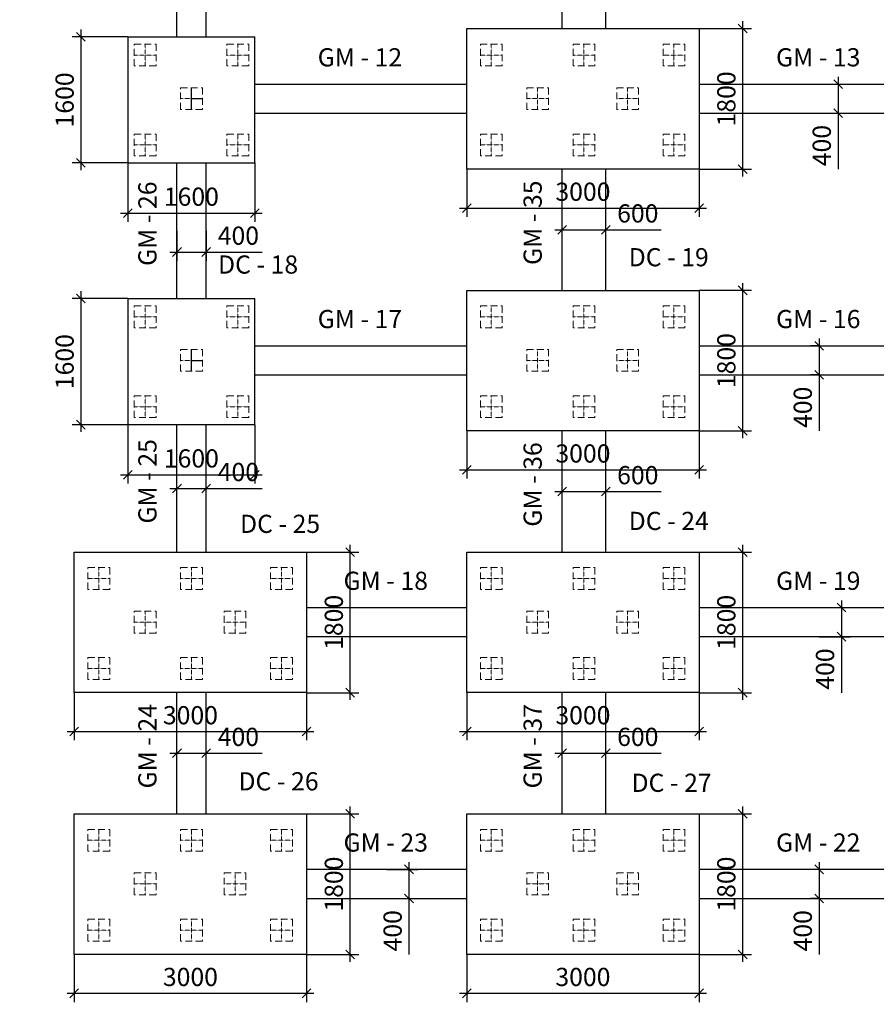
# Model space of a CAD drawing. Units: millimetres. Extents: x -532625 to 1244034, y -269362 to 363846.
# Drawn here: x 182080 to 193865, y 23067 to 36609 of the extents above; entities that cross this region are included whole.
import ezdxf

# ---------------------------------------------------------------- set-up
doc = ezdxf.new("R2010")
doc.units = ezdxf.units.MM
doc.header["$MEASUREMENT"] = 0
for name, pattern in [('CENTER2', [1.125, 0.75, -0.125, 0.125, -0.125]), ('HIDDEN', [0.375, 0.25, -0.125]), ('TV-1', [2, 1, 1])]:
    doc.linetypes.add(name, pattern=pattern)
doc.layers.get('DEFPOINTS').update_dxf_attribs({"color": 8})
for name, color, linetype in [('2', 2, 'Continuous'), ('4', 4, 'Continuous'), ('6', 6, 'Continuous'), ('8', 8, 'CENTER2')]:
    doc.layers.add(name, color=color, linetype=linetype)
doc.layers.add('coc 400x400', color=253, linetype='HIDDEN', lineweight=13)
doc.styles.add('Cot-2', font='romans.shx', dxfattribs={"width": 0.7, "height": 250, "bigfont": 'vns.shx'})
doc.styles.add('M', font='Vhavan.ttf', dxfattribs={"width": 0.8})
doc.styles.add('ten', font='Vhhels.ttf')
doc.dimstyles.new('ketcau-1', dxfattribs={"dimtxt": 250, "dimasz": 120, "dimexe": 120, "dimexo": 0, "dimgap": 100, "dimtad": 1, "dimdec": 0, "dimzin": 4, "dimdsep": 46, "dimtxsty": 'Cot-2', "dimblk": 'ARCHTICK', "dimcen": 200, "dimdle": 100, "dimclrd": 8, "dimclre": 8, "dimclrt": 3, "dimadec": 0, "dimazin": 0, "dimtfac": 1, "dimtdec": 0, "dimtmove": 0, "dimatfit": 2, "dimfxl": 1, "dimtolj": 1, "dimtzin": 0, "dimarcsym": 0})

# ---------------------------------------------------------------- blocks, each defined once
blk = doc.blocks.new('coc 400x400')
at = {"layer": 'coc 400x400'}
for p, q in [((201576, -52021), (201576, -51621)), ((201776, -51821), (201376, -51821))]:
    blk.add_line(p, q, dxfattribs=at)
at = {"layer": 'coc 400x400', "ltscale": 500}
blk.add_lwpolyline([(201376, -52021), (201776, -52021), (201776, -51621), (201376, -51621)], close=True, dxfattribs=at)
blk = doc.blocks.new('_ArchTick')
at = {"color": 3, "linetype": 'ByBlock'}
blk.add_line((-0.5, -0.5), (0.5, 0.5), dxfattribs=at)
blk = doc.blocks.new('*D212')
at = {"layer": '6', "color": 8, "linetype": 'TV-1', "lineweight": -2, "transparency": 16777216}
for p, q in [((182831, 23753), (182831, 23098)), ((186027, 23753), (186027, 23098)), ((182731, 23218), (186127, 23218))]:
    blk.add_line(p, q, dxfattribs=at)
at = {"layer": 'DEFPOINTS', "color": 0, "linetype": 'TV-1', "transparency": 16777216}
for p in [(182831, 23753), (186027, 23753), (186027, 23218)]:
    blk.add_point(p, dxfattribs=at)
at = {"layer": '6', "color": 8, "linetype": 'TV-1', "lineweight": -2, "transparency": 16777216, "xscale": 120, "yscale": 120, "zscale": 120, "rotation": 180}
blk.add_blockref('_ArchTick', (182831, 23218), dxfattribs=at)
at = {"layer": '6', "color": 8, "linetype": 'TV-1', "lineweight": -2, "transparency": 16777216, "xscale": 120, "yscale": 120, "zscale": 120}
blk.add_blockref('_ArchTick', (186027, 23218), dxfattribs=at)
at = {"layer": '6', "color": 3, "linetype": 'TV-1', "transparency": 16777216, "insert": (184429, 23443), "char_height": 250, "attachment_point": 5, "style": 'Cot-2'}
blk.add_mtext('\\A1;3000', dxfattribs=at)
blk = doc.blocks.new('*D213')
at = {"layer": '6', "color": 8, "linetype": 'TV-1', "lineweight": -2, "transparency": 16777216}
for p, q in [((188231, 23753), (188231, 23098)), ((191427, 23753), (191427, 23098)), ((188131, 23218), (191527, 23218))]:
    blk.add_line(p, q, dxfattribs=at)
at = {"layer": 'DEFPOINTS', "color": 0, "linetype": 'TV-1', "transparency": 16777216}
for p in [(188231, 23753), (191427, 23753), (191427, 23218)]:
    blk.add_point(p, dxfattribs=at)
at = {"layer": '6', "color": 8, "linetype": 'TV-1', "lineweight": -2, "transparency": 16777216, "xscale": 120, "yscale": 120, "zscale": 120, "rotation": 180}
blk.add_blockref('_ArchTick', (188231, 23218), dxfattribs=at)
at = {"layer": '6', "color": 8, "linetype": 'TV-1', "lineweight": -2, "transparency": 16777216, "xscale": 120, "yscale": 120, "zscale": 120}
blk.add_blockref('_ArchTick', (191427, 23218), dxfattribs=at)
at = {"layer": '6', "color": 3, "linetype": 'TV-1', "transparency": 16777216, "insert": (189829, 23443), "char_height": 250, "attachment_point": 5, "style": 'Cot-2'}
blk.add_mtext('\\A1;3000', dxfattribs=at)
blk = doc.blocks.new('*D216')
at = {"layer": '6', "color": 8, "linetype": 'TV-1', "lineweight": -2, "transparency": 16777216}
for p, q in [((188231, 27353), (188231, 26698)), ((191427, 27353), (191427, 26698)), ((188131, 26818), (191527, 26818))]:
    blk.add_line(p, q, dxfattribs=at)
at = {"layer": 'DEFPOINTS', "color": 0, "linetype": 'TV-1', "transparency": 16777216}
for p in [(188231, 27353), (191427, 27353), (191427, 26818)]:
    blk.add_point(p, dxfattribs=at)
at = {"layer": '6', "color": 8, "linetype": 'TV-1', "lineweight": -2, "transparency": 16777216, "xscale": 120, "yscale": 120, "zscale": 120, "rotation": 180}
blk.add_blockref('_ArchTick', (188231, 26818), dxfattribs=at)
at = {"layer": '6', "color": 8, "linetype": 'TV-1', "lineweight": -2, "transparency": 16777216, "xscale": 120, "yscale": 120, "zscale": 120}
blk.add_blockref('_ArchTick', (191427, 26818), dxfattribs=at)
at = {"layer": '6', "color": 3, "linetype": 'TV-1', "transparency": 16777216, "insert": (189829, 27043), "char_height": 250, "attachment_point": 5, "style": 'Cot-2'}
blk.add_mtext('\\A1;3000', dxfattribs=at)
blk = doc.blocks.new('*D217')
at = {"layer": '6', "color": 8, "linetype": 'TV-1', "lineweight": -2, "transparency": 16777216}
for p, q in [((182831, 27353), (182831, 26698)), ((186027, 27353), (186027, 26698)), ((182731, 26818), (186127, 26818))]:
    blk.add_line(p, q, dxfattribs=at)
at = {"layer": 'DEFPOINTS', "color": 0, "linetype": 'TV-1', "transparency": 16777216}
for p in [(182831, 27353), (186027, 27353), (186027, 26818)]:
    blk.add_point(p, dxfattribs=at)
at = {"layer": '6', "color": 8, "linetype": 'TV-1', "lineweight": -2, "transparency": 16777216, "xscale": 120, "yscale": 120, "zscale": 120, "rotation": 180}
blk.add_blockref('_ArchTick', (182831, 26818), dxfattribs=at)
at = {"layer": '6', "color": 8, "linetype": 'TV-1', "lineweight": -2, "transparency": 16777216, "xscale": 120, "yscale": 120, "zscale": 120}
blk.add_blockref('_ArchTick', (186027, 26818), dxfattribs=at)
at = {"layer": '6', "color": 3, "linetype": 'TV-1', "transparency": 16777216, "insert": (184429, 27043), "char_height": 250, "attachment_point": 5, "style": 'Cot-2'}
blk.add_mtext('\\A1;3000', dxfattribs=at)
blk = doc.blocks.new('*D220')
at = {"layer": '6', "color": 8, "linetype": 'TV-1', "lineweight": -2, "transparency": 16777216}
for p, q in [((188231, 30953), (188231, 30298)), ((191427, 30953), (191427, 30298)), ((188131, 30418), (191527, 30418))]:
    blk.add_line(p, q, dxfattribs=at)
at = {"layer": 'DEFPOINTS', "color": 0, "linetype": 'TV-1', "transparency": 16777216}
for p in [(188231, 30953), (191427, 30953), (191427, 30418)]:
    blk.add_point(p, dxfattribs=at)
at = {"layer": '6', "color": 8, "linetype": 'TV-1', "lineweight": -2, "transparency": 16777216, "xscale": 120, "yscale": 120, "zscale": 120, "rotation": 180}
blk.add_blockref('_ArchTick', (188231, 30418), dxfattribs=at)
at = {"layer": '6', "color": 8, "linetype": 'TV-1', "lineweight": -2, "transparency": 16777216, "xscale": 120, "yscale": 120, "zscale": 120}
blk.add_blockref('_ArchTick', (191427, 30418), dxfattribs=at)
at = {"layer": '6', "color": 3, "linetype": 'TV-1', "transparency": 16777216, "insert": (189829, 30643), "char_height": 250, "attachment_point": 5, "style": 'Cot-2'}
blk.add_mtext('\\A1;3000', dxfattribs=at)
blk = doc.blocks.new('*D223')
at = {"layer": '6', "color": 8, "linetype": 'TV-1', "lineweight": -2, "transparency": 16777216}
for p, q in [((188231, 34553), (188231, 33898)), ((191427, 34553), (191427, 33898)), ((188131, 34018), (191527, 34018))]:
    blk.add_line(p, q, dxfattribs=at)
at = {"layer": 'DEFPOINTS', "color": 0, "linetype": 'TV-1', "transparency": 16777216}
for p in [(188231, 34553), (191427, 34553), (191427, 34018)]:
    blk.add_point(p, dxfattribs=at)
at = {"layer": '6', "color": 8, "linetype": 'TV-1', "lineweight": -2, "transparency": 16777216, "xscale": 120, "yscale": 120, "zscale": 120, "rotation": 180}
blk.add_blockref('_ArchTick', (188231, 34018), dxfattribs=at)
at = {"layer": '6', "color": 8, "linetype": 'TV-1', "lineweight": -2, "transparency": 16777216, "xscale": 120, "yscale": 120, "zscale": 120}
blk.add_blockref('_ArchTick', (191427, 34018), dxfattribs=at)
at = {"layer": '6', "color": 3, "linetype": 'TV-1', "transparency": 16777216, "insert": (189829, 34243), "char_height": 250, "attachment_point": 5, "style": 'Cot-2'}
blk.add_mtext('\\A1;3000', dxfattribs=at)
blk = doc.blocks.new('*D233')
at = {"layer": '6', "color": 8, "linetype": 'TV-1', "lineweight": -2, "transparency": 16777216}
for p, q in [((192027, 23653), (192027, 25787)), ((191427, 25687), (192147, 25687)), ((191427, 23753), (192147, 23753))]:
    blk.add_line(p, q, dxfattribs=at)
at = {"layer": 'DEFPOINTS', "color": 0, "linetype": 'TV-1', "transparency": 16777216}
for p in [(191427, 25687), (192027, 25687), (191427, 23753)]:
    blk.add_point(p, dxfattribs=at)
at = {"layer": '6', "color": 8, "linetype": 'TV-1', "lineweight": -2, "transparency": 16777216, "xscale": 120, "yscale": 120, "zscale": 120}
for p, rotation in [((192027, 25687), 90), ((192027, 23753), 270)]:
    blk.add_blockref('_ArchTick', p, dxfattribs=dict(at, rotation=rotation))
at = {"layer": '6', "color": 3, "linetype": 'TV-1', "transparency": 16777216, "insert": (191802, 24720), "char_height": 250, "attachment_point": 5, "rotation": 90, "style": 'Cot-2'}
blk.add_mtext('\\A1;1800', dxfattribs=at)
blk = doc.blocks.new('*D234')
at = {"layer": '6', "color": 8, "linetype": 'TV-1', "lineweight": -2, "transparency": 16777216}
for p, q in [((186627, 23653), (186627, 25787)), ((186027, 25687), (186747, 25687)), ((186027, 23753), (186747, 23753))]:
    blk.add_line(p, q, dxfattribs=at)
at = {"layer": 'DEFPOINTS', "color": 0, "linetype": 'TV-1', "transparency": 16777216}
for p in [(186027, 25687), (186627, 25687), (186027, 23753)]:
    blk.add_point(p, dxfattribs=at)
at = {"layer": '6', "color": 8, "linetype": 'TV-1', "lineweight": -2, "transparency": 16777216, "xscale": 120, "yscale": 120, "zscale": 120}
for p, rotation in [((186627, 25687), 90), ((186627, 23753), 270)]:
    blk.add_blockref('_ArchTick', p, dxfattribs=dict(at, rotation=rotation))
at = {"layer": '6', "color": 3, "linetype": 'TV-1', "transparency": 16777216, "insert": (186402, 24720), "char_height": 250, "attachment_point": 5, "rotation": 90, "style": 'Cot-2'}
blk.add_mtext('\\A1;1800', dxfattribs=at)
blk = doc.blocks.new('*D235')
at = {"layer": '6', "color": 8, "linetype": 'TV-1', "lineweight": -2, "transparency": 16777216}
for p, q in [((186027, 29287), (186747, 29287)), ((186627, 27253), (186627, 29387)), ((186027, 27353), (186747, 27353))]:
    blk.add_line(p, q, dxfattribs=at)
at = {"layer": 'DEFPOINTS', "color": 0, "linetype": 'TV-1', "transparency": 16777216}
for p in [(186027, 29287), (186627, 29287), (186027, 27353)]:
    blk.add_point(p, dxfattribs=at)
at = {"layer": '6', "color": 8, "linetype": 'TV-1', "lineweight": -2, "transparency": 16777216, "xscale": 120, "yscale": 120, "zscale": 120}
for p, rotation in [((186627, 29287), 90), ((186627, 27353), 270)]:
    blk.add_blockref('_ArchTick', p, dxfattribs=dict(at, rotation=rotation))
at = {"layer": '6', "color": 3, "linetype": 'TV-1', "transparency": 16777216, "insert": (186402, 28320), "char_height": 250, "attachment_point": 5, "rotation": 90, "style": 'Cot-2'}
blk.add_mtext('\\A1;1800', dxfattribs=at)
blk = doc.blocks.new('*D236')
at = {"layer": '6', "color": 8, "linetype": 'TV-1', "lineweight": -2, "transparency": 16777216}
for p, q in [((191427, 29287), (192147, 29287)), ((192027, 27253), (192027, 29387)), ((191427, 27353), (192147, 27353))]:
    blk.add_line(p, q, dxfattribs=at)
at = {"layer": 'DEFPOINTS', "color": 0, "linetype": 'TV-1', "transparency": 16777216}
for p in [(191427, 29287), (192027, 29287), (191427, 27353)]:
    blk.add_point(p, dxfattribs=at)
at = {"layer": '6', "color": 8, "linetype": 'TV-1', "lineweight": -2, "transparency": 16777216, "xscale": 120, "yscale": 120, "zscale": 120}
for p, rotation in [((192027, 29287), 90), ((192027, 27353), 270)]:
    blk.add_blockref('_ArchTick', p, dxfattribs=dict(at, rotation=rotation))
at = {"layer": '6', "color": 3, "linetype": 'TV-1', "transparency": 16777216, "insert": (191802, 28320), "char_height": 250, "attachment_point": 5, "rotation": 90, "style": 'Cot-2'}
blk.add_mtext('\\A1;1800', dxfattribs=at)
blk = doc.blocks.new('*D237')
at = {"layer": '6', "color": 8, "linetype": 'TV-1', "lineweight": -2, "transparency": 16777216}
for p, q in [((192027, 30853), (192027, 32987)), ((191427, 32887), (192147, 32887)), ((191427, 30953), (192147, 30953))]:
    blk.add_line(p, q, dxfattribs=at)
at = {"layer": 'DEFPOINTS', "color": 0, "linetype": 'TV-1', "transparency": 16777216}
for p in [(191427, 32887), (192027, 32887), (191427, 30953)]:
    blk.add_point(p, dxfattribs=at)
at = {"layer": '6', "color": 8, "linetype": 'TV-1', "lineweight": -2, "transparency": 16777216, "xscale": 120, "yscale": 120, "zscale": 120}
for p, rotation in [((192027, 32887), 90), ((192027, 30953), 270)]:
    blk.add_blockref('_ArchTick', p, dxfattribs=dict(at, rotation=rotation))
at = {"layer": '6', "color": 3, "linetype": 'TV-1', "transparency": 16777216, "insert": (191802, 31920), "char_height": 250, "attachment_point": 5, "rotation": 90, "style": 'Cot-2'}
blk.add_mtext('\\A1;1800', dxfattribs=at)
blk = doc.blocks.new('*D238')
at = {"layer": '6', "color": 8, "linetype": 'TV-1', "lineweight": -2, "transparency": 16777216}
for p, q in [((192027, 34453), (192027, 36587)), ((191427, 36487), (192147, 36487)), ((191427, 34553), (192147, 34553))]:
    blk.add_line(p, q, dxfattribs=at)
at = {"layer": 'DEFPOINTS', "color": 0, "linetype": 'TV-1', "transparency": 16777216}
for p in [(191427, 36487), (192027, 36487), (191427, 34553)]:
    blk.add_point(p, dxfattribs=at)
at = {"layer": '6', "color": 8, "linetype": 'TV-1', "lineweight": -2, "transparency": 16777216, "xscale": 120, "yscale": 120, "zscale": 120}
for p, rotation in [((192027, 36487), 90), ((192027, 34553), 270)]:
    blk.add_blockref('_ArchTick', p, dxfattribs=dict(at, rotation=rotation))
at = {"layer": '6', "color": 3, "linetype": 'TV-1', "transparency": 16777216, "insert": (191802, 35520), "char_height": 250, "attachment_point": 5, "rotation": 90, "style": 'Cot-2'}
blk.add_mtext('\\A1;1800', dxfattribs=at)
blk = doc.blocks.new('*D258')
at = {"layer": '6', "color": 8, "linetype": 'TV-1', "lineweight": -2, "transparency": 16777216}
for p, q in [((183569, 32774), (182803, 32774)), ((182923, 32874), (182923, 30939)), ((183569, 31039), (182803, 31039))]:
    blk.add_line(p, q, dxfattribs=at)
at = {"layer": 'DEFPOINTS', "color": 0, "linetype": 'TV-1', "transparency": 16777216}
for p in [(183569, 32774), (182923, 31039), (183569, 31039)]:
    blk.add_point(p, dxfattribs=at)
at = {"layer": '6', "color": 8, "linetype": 'TV-1', "lineweight": -2, "transparency": 16777216, "xscale": 120, "yscale": 120, "zscale": 120}
for p, rotation in [((182923, 32774), 90), ((182923, 31039), 270)]:
    blk.add_blockref('_ArchTick', p, dxfattribs=dict(at, rotation=rotation))
at = {"layer": '6', "color": 3, "linetype": 'TV-1', "transparency": 16777216, "insert": (182698, 31906), "char_height": 250, "attachment_point": 5, "rotation": 90, "style": 'Cot-2'}
blk.add_mtext('\\A1;1600 ', dxfattribs=at)
blk = doc.blocks.new('*D259')
at = {"layer": '6', "color": 8, "linetype": 'TV-1', "lineweight": -2, "transparency": 16777216}
for p, q in [((183569, 31039), (183569, 30230)), ((185316, 31039), (185316, 30230)), ((183469, 30350), (185416, 30350))]:
    blk.add_line(p, q, dxfattribs=at)
at = {"layer": 'DEFPOINTS', "color": 0, "linetype": 'TV-1', "transparency": 16777216}
for p in [(183569, 31039), (185316, 31039), (185316, 30350)]:
    blk.add_point(p, dxfattribs=at)
at = {"layer": '6', "color": 8, "linetype": 'TV-1', "lineweight": -2, "transparency": 16777216, "xscale": 120, "yscale": 120, "zscale": 120, "rotation": 180}
blk.add_blockref('_ArchTick', (183569, 30350), dxfattribs=at)
at = {"layer": '6', "color": 8, "linetype": 'TV-1', "lineweight": -2, "transparency": 16777216, "xscale": 120, "yscale": 120, "zscale": 120}
blk.add_blockref('_ArchTick', (185316, 30350), dxfattribs=at)
at = {"layer": '6', "color": 3, "linetype": 'TV-1', "transparency": 16777216, "insert": (184442, 30575), "char_height": 250, "attachment_point": 5, "style": 'Cot-2'}
blk.add_mtext('\\A1;1600 ', dxfattribs=at)
blk = doc.blocks.new('*D260')
at = {"layer": '6', "color": 8, "linetype": 'TV-1', "lineweight": -2, "transparency": 16777216}
for p, q in [((182923, 36474), (182923, 34539)), ((183569, 36374), (182803, 36374)), ((183569, 34639), (182803, 34639))]:
    blk.add_line(p, q, dxfattribs=at)
at = {"layer": 'DEFPOINTS', "color": 0, "linetype": 'TV-1', "transparency": 16777216}
for p in [(183569, 36374), (182923, 34639), (183569, 34639)]:
    blk.add_point(p, dxfattribs=at)
at = {"layer": '6', "color": 8, "linetype": 'TV-1', "lineweight": -2, "transparency": 16777216, "xscale": 120, "yscale": 120, "zscale": 120}
for p, rotation in [((182923, 36374), 90), ((182923, 34639), 270)]:
    blk.add_blockref('_ArchTick', p, dxfattribs=dict(at, rotation=rotation))
at = {"layer": '6', "color": 3, "linetype": 'TV-1', "transparency": 16777216, "insert": (182698, 35506), "char_height": 250, "attachment_point": 5, "rotation": 90, "style": 'Cot-2'}
blk.add_mtext('\\A1;1600 ', dxfattribs=at)
blk = doc.blocks.new('*D261')
at = {"layer": '6', "color": 8, "linetype": 'TV-1', "lineweight": -2, "transparency": 16777216}
for p, q in [((183569, 34639), (183569, 33830)), ((185316, 34639), (185316, 33830)), ((183469, 33950), (185416, 33950))]:
    blk.add_line(p, q, dxfattribs=at)
at = {"layer": 'DEFPOINTS', "color": 0, "linetype": 'TV-1', "transparency": 16777216}
for p in [(183569, 34639), (185316, 34639), (185316, 33950)]:
    blk.add_point(p, dxfattribs=at)
at = {"layer": '6', "color": 8, "linetype": 'TV-1', "lineweight": -2, "transparency": 16777216, "xscale": 120, "yscale": 120, "zscale": 120, "rotation": 180}
blk.add_blockref('_ArchTick', (183569, 33950), dxfattribs=at)
at = {"layer": '6', "color": 8, "linetype": 'TV-1', "lineweight": -2, "transparency": 16777216, "xscale": 120, "yscale": 120, "zscale": 120}
blk.add_blockref('_ArchTick', (185316, 33950), dxfattribs=at)
at = {"layer": '6', "color": 3, "linetype": 'TV-1', "transparency": 16777216, "insert": (184442, 34175), "char_height": 250, "attachment_point": 5, "style": 'Cot-2'}
blk.add_mtext('\\A1;1600 ', dxfattribs=at)
blk = doc.blocks.new('*D270')
at = {"layer": '6', "color": 8, "linetype": 'TV-1', "lineweight": -2, "transparency": 16777216}
for p, q in [((189544, 26520), (189544, 26640)), ((190144, 26520), (190144, 26640)), ((189444, 26520), (190144, 26520)), ((190144, 26520), (190905, 26520))]:
    blk.add_line(p, q, dxfattribs=at)
at = {"layer": 'DEFPOINTS', "color": 0, "linetype": 'TV-1', "transparency": 16777216}
for p in [(189544, 26520), (190144, 26520), (190144, 26520)]:
    blk.add_point(p, dxfattribs=at)
at = {"layer": '6', "color": 8, "linetype": 'TV-1', "lineweight": -2, "transparency": 16777216, "xscale": 120, "yscale": 120, "zscale": 120, "rotation": 180}
blk.add_blockref('_ArchTick', (189544, 26520), dxfattribs=at)
at = {"layer": '6', "color": 8, "linetype": 'TV-1', "lineweight": -2, "transparency": 16777216, "xscale": 120, "yscale": 120, "zscale": 120}
blk.add_blockref('_ArchTick', (190144, 26520), dxfattribs=at)
at = {"layer": '6', "color": 3, "linetype": 'TV-1', "transparency": 16777216, "insert": (190584, 26745), "char_height": 250, "attachment_point": 5, "style": 'Cot-2'}
blk.add_mtext('\\A1;600', dxfattribs=at)
blk = doc.blocks.new('*D271')
at = {"layer": '6', "color": 8, "linetype": 'TV-1', "lineweight": -2, "transparency": 16777216}
for p, q in [((189544, 30120), (189544, 30240)), ((190144, 30120), (190144, 30240)), ((189444, 30120), (190144, 30120)), ((190144, 30120), (190905, 30120))]:
    blk.add_line(p, q, dxfattribs=at)
at = {"layer": 'DEFPOINTS', "color": 0, "linetype": 'TV-1', "transparency": 16777216}
for p in [(189544, 30120), (190144, 30120), (190144, 30120)]:
    blk.add_point(p, dxfattribs=at)
at = {"layer": '6', "color": 8, "linetype": 'TV-1', "lineweight": -2, "transparency": 16777216, "xscale": 120, "yscale": 120, "zscale": 120, "rotation": 180}
blk.add_blockref('_ArchTick', (189544, 30120), dxfattribs=at)
at = {"layer": '6', "color": 8, "linetype": 'TV-1', "lineweight": -2, "transparency": 16777216, "xscale": 120, "yscale": 120, "zscale": 120}
blk.add_blockref('_ArchTick', (190144, 30120), dxfattribs=at)
at = {"layer": '6', "color": 3, "linetype": 'TV-1', "transparency": 16777216, "insert": (190584, 30345), "char_height": 250, "attachment_point": 5, "style": 'Cot-2'}
blk.add_mtext('\\A1;600', dxfattribs=at)
blk = doc.blocks.new('*D272')
at = {"layer": '6', "color": 8, "linetype": 'TV-1', "lineweight": -2, "transparency": 16777216}
for p, q in [((189544, 33720), (189544, 33840)), ((190144, 33720), (190144, 33840)), ((189444, 33720), (190144, 33720)), ((190144, 33720), (190905, 33720))]:
    blk.add_line(p, q, dxfattribs=at)
at = {"layer": 'DEFPOINTS', "color": 0, "linetype": 'TV-1', "transparency": 16777216}
for p in [(189544, 33720), (190144, 33720), (190144, 33720)]:
    blk.add_point(p, dxfattribs=at)
at = {"layer": '6', "color": 8, "linetype": 'TV-1', "lineweight": -2, "transparency": 16777216, "xscale": 120, "yscale": 120, "zscale": 120, "rotation": 180}
blk.add_blockref('_ArchTick', (189544, 33720), dxfattribs=at)
at = {"layer": '6', "color": 8, "linetype": 'TV-1', "lineweight": -2, "transparency": 16777216, "xscale": 120, "yscale": 120, "zscale": 120}
blk.add_blockref('_ArchTick', (190144, 33720), dxfattribs=at)
at = {"layer": '6', "color": 3, "linetype": 'TV-1', "transparency": 16777216, "insert": (190584, 33945), "char_height": 250, "attachment_point": 5, "style": 'Cot-2'}
blk.add_mtext('\\A1;600', dxfattribs=at)
blk = doc.blocks.new('*D281')
at = {"layer": '6', "color": 8, "linetype": 'TV-1', "lineweight": -2, "transparency": 16777216}
for p, q in [((184244, 33706), (184244, 33294)), ((184644, 33706), (184644, 33294)), ((184144, 33414), (184644, 33414)), ((184644, 33414), (185414, 33414))]:
    blk.add_line(p, q, dxfattribs=at)
at = {"layer": 'DEFPOINTS', "color": 0, "linetype": 'TV-1', "transparency": 16777216}
for p in [(184244, 33706), (184644, 33706), (184644, 33414)]:
    blk.add_point(p, dxfattribs=at)
at = {"layer": '6', "color": 8, "linetype": 'TV-1', "lineweight": -2, "transparency": 16777216, "xscale": 120, "yscale": 120, "zscale": 120, "rotation": 180}
blk.add_blockref('_ArchTick', (184244, 33414), dxfattribs=at)
at = {"layer": '6', "color": 8, "linetype": 'TV-1', "lineweight": -2, "transparency": 16777216, "xscale": 120, "yscale": 120, "zscale": 120}
blk.add_blockref('_ArchTick', (184644, 33414), dxfattribs=at)
at = {"layer": '6', "color": 3, "linetype": 'TV-1', "transparency": 16777216, "insert": (185089, 33639), "char_height": 250, "attachment_point": 5, "style": 'Cot-2'}
blk.add_mtext('\\A1;400', dxfattribs=at)
blk = doc.blocks.new('*D282')
at = {"layer": '6', "color": 8, "linetype": 'TV-1', "lineweight": -2, "transparency": 16777216}
for p, q in [((184244, 30163), (184244, 30283)), ((184644, 30163), (184644, 30283)), ((184144, 30163), (184644, 30163)), ((184644, 30163), (185414, 30163))]:
    blk.add_line(p, q, dxfattribs=at)
at = {"layer": 'DEFPOINTS', "color": 0, "linetype": 'TV-1', "transparency": 16777216}
for p in [(184244, 30163), (184644, 30163), (184644, 30163)]:
    blk.add_point(p, dxfattribs=at)
at = {"layer": '6', "color": 8, "linetype": 'TV-1', "lineweight": -2, "transparency": 16777216, "xscale": 120, "yscale": 120, "zscale": 120, "rotation": 180}
blk.add_blockref('_ArchTick', (184244, 30163), dxfattribs=at)
at = {"layer": '6', "color": 8, "linetype": 'TV-1', "lineweight": -2, "transparency": 16777216, "xscale": 120, "yscale": 120, "zscale": 120}
blk.add_blockref('_ArchTick', (184644, 30163), dxfattribs=at)
at = {"layer": '6', "color": 3, "linetype": 'TV-1', "transparency": 16777216, "insert": (185089, 30388), "char_height": 250, "attachment_point": 5, "style": 'Cot-2'}
blk.add_mtext('\\A1;400', dxfattribs=at)
blk = doc.blocks.new('*D283')
at = {"layer": '6', "color": 8, "linetype": 'TV-1', "lineweight": -2, "transparency": 16777216}
for p, q in [((184244, 26520), (184244, 26640)), ((184644, 26520), (184644, 26640)), ((184144, 26520), (184644, 26520)), ((184644, 26520), (185414, 26520))]:
    blk.add_line(p, q, dxfattribs=at)
at = {"layer": 'DEFPOINTS', "color": 0, "linetype": 'TV-1', "transparency": 16777216}
for p in [(184244, 26520), (184644, 26520), (184644, 26520)]:
    blk.add_point(p, dxfattribs=at)
at = {"layer": '6', "color": 8, "linetype": 'TV-1', "lineweight": -2, "transparency": 16777216, "xscale": 120, "yscale": 120, "zscale": 120, "rotation": 180}
blk.add_blockref('_ArchTick', (184244, 26520), dxfattribs=at)
at = {"layer": '6', "color": 8, "linetype": 'TV-1', "lineweight": -2, "transparency": 16777216, "xscale": 120, "yscale": 120, "zscale": 120}
blk.add_blockref('_ArchTick', (184644, 26520), dxfattribs=at)
at = {"layer": '6', "color": 3, "linetype": 'TV-1', "transparency": 16777216, "insert": (185089, 26745), "char_height": 250, "attachment_point": 5, "style": 'Cot-2'}
blk.add_mtext('\\A1;400', dxfattribs=at)
blk = doc.blocks.new('*D284')
at = {"layer": '6', "color": 8, "linetype": 'TV-1', "lineweight": -2, "transparency": 16777216}
for p, q in [((187129, 24923), (187556, 24923)), ((187436, 25023), (187436, 24523)), ((187129, 24523), (187556, 24523)), ((187436, 24523), (187436, 23753))]:
    blk.add_line(p, q, dxfattribs=at)
at = {"layer": 'DEFPOINTS', "color": 0, "linetype": 'TV-1', "transparency": 16777216}
for p in [(187129, 24923), (187129, 24523), (187436, 24523)]:
    blk.add_point(p, dxfattribs=at)
at = {"layer": '6', "color": 8, "linetype": 'TV-1', "lineweight": -2, "transparency": 16777216, "xscale": 120, "yscale": 120, "zscale": 120}
for p, rotation in [((187436, 24923), 90), ((187436, 24523), 270)]:
    blk.add_blockref('_ArchTick', p, dxfattribs=dict(at, rotation=rotation))
at = {"layer": '6', "color": 3, "linetype": 'TV-1', "transparency": 16777216, "insert": (187211, 24078), "char_height": 250, "attachment_point": 5, "rotation": 90, "style": 'Cot-2'}
blk.add_mtext('\\A1;400', dxfattribs=at)
blk = doc.blocks.new('*D285')
at = {"layer": '6', "color": 8, "linetype": 'TV-1', "lineweight": -2, "transparency": 16777216}
for p, q in [((193079, 24923), (192959, 24923)), ((193079, 25023), (193079, 24523)), ((193079, 24523), (192959, 24523)), ((193079, 24523), (193079, 23753))]:
    blk.add_line(p, q, dxfattribs=at)
at = {"layer": 'DEFPOINTS', "color": 0, "linetype": 'TV-1', "transparency": 16777216}
for p in [(193079, 24923), (193079, 24523), (193079, 24523)]:
    blk.add_point(p, dxfattribs=at)
at = {"layer": '6', "color": 8, "linetype": 'TV-1', "lineweight": -2, "transparency": 16777216, "xscale": 120, "yscale": 120, "zscale": 120}
for p, rotation in [((193079, 24923), 90), ((193079, 24523), 270)]:
    blk.add_blockref('_ArchTick', p, dxfattribs=dict(at, rotation=rotation))
at = {"layer": '6', "color": 3, "linetype": 'TV-1', "transparency": 16777216, "insert": (192854, 24078), "char_height": 250, "attachment_point": 5, "rotation": 90, "style": 'Cot-2'}
blk.add_mtext('\\A1;400', dxfattribs=at)
blk = doc.blocks.new('*D290')
at = {"layer": '6', "color": 8, "linetype": 'TV-1', "lineweight": -2, "transparency": 16777216}
for p, q in [((193385, 28623), (193385, 28123)), ((193079, 28523), (193505, 28523)), ((193079, 28123), (193505, 28123)), ((193385, 28123), (193385, 27353))]:
    blk.add_line(p, q, dxfattribs=at)
at = {"layer": 'DEFPOINTS', "color": 0, "linetype": 'TV-1', "transparency": 16777216}
for p in [(193079, 28523), (193079, 28123), (193385, 28123)]:
    blk.add_point(p, dxfattribs=at)
at = {"layer": '6', "color": 8, "linetype": 'TV-1', "lineweight": -2, "transparency": 16777216, "xscale": 120, "yscale": 120, "zscale": 120}
for p, rotation in [((193385, 28523), 90), ((193385, 28123), 270)]:
    blk.add_blockref('_ArchTick', p, dxfattribs=dict(at, rotation=rotation))
at = {"layer": '6', "color": 3, "linetype": 'TV-1', "transparency": 16777216, "insert": (193160, 27678), "char_height": 250, "attachment_point": 5, "rotation": 90, "style": 'Cot-2'}
blk.add_mtext('\\A1;400', dxfattribs=at)
blk = doc.blocks.new('*D291')
at = {"layer": '6', "color": 8, "linetype": 'TV-1', "lineweight": -2, "transparency": 16777216}
for p, q in [((193079, 32123), (192959, 32123)), ((193079, 32223), (193079, 31723)), ((193079, 31723), (192959, 31723)), ((193079, 31723), (193079, 30953))]:
    blk.add_line(p, q, dxfattribs=at)
at = {"layer": 'DEFPOINTS', "color": 0, "linetype": 'TV-1', "transparency": 16777216}
for p in [(193079, 32123), (193079, 31723), (193079, 31723)]:
    blk.add_point(p, dxfattribs=at)
at = {"layer": '6', "color": 8, "linetype": 'TV-1', "lineweight": -2, "transparency": 16777216, "xscale": 120, "yscale": 120, "zscale": 120}
for p, rotation in [((193079, 32123), 90), ((193079, 31723), 270)]:
    blk.add_blockref('_ArchTick', p, dxfattribs=dict(at, rotation=rotation))
at = {"layer": '6', "color": 3, "linetype": 'TV-1', "transparency": 16777216, "insert": (192854, 31278), "char_height": 250, "attachment_point": 5, "rotation": 90, "style": 'Cot-2'}
blk.add_mtext('\\A1;400', dxfattribs=at)
blk = doc.blocks.new('*D292')
at = {"layer": '6', "color": 8, "linetype": 'TV-1', "lineweight": -2, "transparency": 16777216}
for p, q in [((193340, 35823), (193340, 35323)), ((193079, 35723), (193460, 35723)), ((193079, 35323), (193460, 35323)), ((193340, 35323), (193340, 34553))]:
    blk.add_line(p, q, dxfattribs=at)
at = {"layer": 'DEFPOINTS', "color": 0, "linetype": 'TV-1', "transparency": 16777216}
for p in [(193079, 35723), (193079, 35323), (193340, 35323)]:
    blk.add_point(p, dxfattribs=at)
at = {"layer": '6', "color": 8, "linetype": 'TV-1', "lineweight": -2, "transparency": 16777216, "xscale": 120, "yscale": 120, "zscale": 120}
for p, rotation in [((193340, 35723), 90), ((193340, 35323), 270)]:
    blk.add_blockref('_ArchTick', p, dxfattribs=dict(at, rotation=rotation))
at = {"layer": '6', "color": 3, "linetype": 'TV-1', "transparency": 16777216, "insert": (193115, 34878), "char_height": 250, "attachment_point": 5, "rotation": 90, "style": 'Cot-2'}
blk.add_mtext('\\A1;400', dxfattribs=at)

msp = doc.modelspace()

# ---------------------------------------------------------------- linework, layer by layer
at = {"layer": '2', "ltscale": 700}
for p, q in [((184243.62897, 36373.67808), (184243.62897, 38239.31505)), ((184643.62897, 36373.67808), (184643.62897, 38239.31505)), ((189543.63082, 36486.79047), (189543.63082, 38153.18801)), ((190143.62712, 36486.79047), (190143.62712, 38153.18801)), ((185315.71415, 35723.4407), (188230.68158, 35723.4407)), ((191427.29433, 35723.4407), (194730.68158, 35723.4407)), ((185315.71415, 35323.4407), (188230.68158, 35323.4407)), ((191427.29433, 35323.4407), (194730.68158, 35323.4407)), ((184243.62897, 32773.67808), (184243.62897, 34639.31505)), ((184643.62897, 32773.67808), (184643.62897, 34639.31505)), ((189543.63082, 32886.79047), (189543.63082, 34553.18801)), ((190143.62712, 32886.79047), (190143.62712, 34553.18801)), ((185315.71415, 32123.4407), (188230.68158, 32123.4407)), ((191427.29433, 32123.4407), (194730.68158, 32123.4407)), ((185315.71415, 31723.4407), (188230.68158, 31723.4407)), ((191427.29433, 31723.4407), (194730.68158, 31723.4407)), ((184243.62897, 29286.79047), (184243.62897, 31039.31505)), ((184643.62897, 29286.79047), (184643.62897, 31039.31505)), ((189543.63082, 29286.79047), (189543.63082, 30953.18801)), ((190143.62712, 29286.79047), (190143.62712, 30953.18801)), ((186027.29433, 28523.4407), (188230.68158, 28523.4407)), ((191427.29433, 28523.4407), (194730.68158, 28523.4407)), ((186027.29433, 28123.4407), (188230.68158, 28123.4407)), ((191427.29433, 28123.4407), (194730.68158, 28123.4407)), ((184243.62897, 25686.79047), (184243.62897, 27353.18801)), ((184643.62897, 25686.79047), (184643.62897, 27353.18801)), ((189543.63082, 25686.79047), (189543.63082, 27353.18801)), ((190143.62712, 25686.79047), (190143.62712, 27353.18801)), ((186027.29433, 24923.4407), (188230.68158, 24923.4407)), ((191427.29433, 24923.4407), (194730.68158, 24923.4407)), ((186027.29433, 24523.4407), (188230.68158, 24523.4407)), ((191427.29433, 24523.4407), (194730.68158, 24523.4407))]:
    msp.add_line(p, q, dxfattribs=at)
at = {"layer": '4', "linetype": 'TV-1'}
msp.add_circle((245521.00956, -5491.8391), 148396.56254, dxfattribs=at)
at = {"layer": '6', "linetype": 'TV-1'}
for p, q in [((188230.68158, 36486.79047), (191427.29433, 36486.79047)), ((188230.68158, 34553.18801), (188230.68158, 36486.79047)), ((191427.29433, 36486.79047), (191427.29433, 34553.18801)), ((183568.53831, 36373.67808), (185315.71415, 36373.67808)), ((183568.53831, 36373.67808), (183568.53831, 34639.31505)), ((185315.71415, 34639.31505), (185315.71415, 36373.67808)), ((183568.53831, 34639.31505), (185315.71415, 34639.31505)), ((191427.29433, 34553.18801), (188230.68158, 34553.18801)), ((183568.53831, 32773.67808), (185315.71415, 32773.67808)), ((183568.53831, 32773.67808), (183568.53831, 31039.31505)), ((185315.71415, 31039.31505), (185315.71415, 32773.67808)), ((188230.68158, 32886.79047), (191427.29433, 32886.79047)), ((188230.68158, 30953.18801), (188230.68158, 32886.79047)), ((191427.29433, 32886.79047), (191427.29433, 30953.18801)), ((183568.53831, 31039.31505), (185315.71415, 31039.31505)), ((191427.29433, 30953.18801), (188230.68158, 30953.18801)), ((182830.68158, 29286.79047), (186027.29433, 29286.79047)), ((182830.68158, 27353.18801), (182830.68158, 29286.79047)), ((186027.29433, 29286.79047), (186027.29433, 27353.18801)), ((188230.68158, 29286.79047), (191427.29433, 29286.79047)), ((188230.68158, 27353.18801), (188230.68158, 29286.79047)), ((191427.29433, 29286.79047), (191427.29433, 27353.18801)), ((186027.29433, 27353.18801), (182830.68158, 27353.18801)), ((191427.29433, 27353.18801), (188230.68158, 27353.18801)), ((182830.68158, 25686.79047), (186027.29433, 25686.79047)), ((182830.68158, 23753.18801), (182830.68158, 25686.79047)), ((186027.29433, 25686.79047), (186027.29433, 23753.18801)), ((188230.68158, 25686.79047), (191427.29433, 25686.79047)), ((188230.68158, 23753.18801), (188230.68158, 25686.79047)), ((191427.29433, 25686.79047), (191427.29433, 23753.18801)), ((186027.29433, 23753.18801), (182830.68158, 23753.18801)), ((191427.29433, 23753.18801), (188230.68158, 23753.18801))]:
    msp.add_line(p, q, dxfattribs=at)
at = {"layer": '8', "linetype": 'CENTER2', "ltscale": 700}
for p, q in [((184443.62897, 35373.4407), (184443.62897, 35673.4407)), ((184443.62897, 35523.4407), (184593.62897, 35523.4407)), ((184443.62897, 31773.4407), (184443.62897, 32073.4407)), ((184443.62897, 31923.4407), (184593.62897, 31923.4407))]:
    msp.add_line(p, q, dxfattribs=at)

# ---------------------------------------------------------------- block references
at = {"layer": 'coc 400x400', "xscale": -0.75, "yscale": 0.75, "zscale": 0.75, "rotation": 90}
for p in [(144940.35449, 187305.27993), (146215.35449, 187305.27993), (149702.85449, 187305.27993), (150977.85449, 187305.27993), (152215.35449, 187305.27993), (145577.85449, 186705.27993), (150340.35449, 186705.27993), (151577.85449, 186705.27993), (144940.35449, 186067.77993), (146215.35449, 186067.77993), (149702.85449, 186067.77993), (150977.85449, 186067.77993), (152215.35449, 186067.77993), (144940.35449, 183705.27993), (146215.35449, 183705.27993), (149702.85449, 183705.27993), (150977.85449, 183705.27993), (152215.35449, 183705.27993), (145577.85449, 183105.27993), (150340.35449, 183105.27993), (151577.85449, 183105.27993), (144940.35449, 182467.77993), (146215.35449, 182467.77993), (149702.85449, 182467.77993), (150977.85449, 182467.77993), (152215.35449, 182467.77993), (144302.85449, 180105.27993), (145577.85449, 180105.27993), (146815.35449, 180105.27993), (149702.85449, 180105.27993), (150977.85449, 180105.27993), (152215.35449, 180105.27993), (144940.35449, 179505.27993), (146177.85449, 179505.27993), (150340.35449, 179505.27993), (151577.85449, 179505.27993), (144302.85449, 178867.77993), (145577.85449, 178867.77993), (146815.35449, 178867.77993), (149702.85449, 178867.77993), (150977.85449, 178867.77993), (152215.35449, 178867.77993), (144302.85449, 176505.27993), (145577.85449, 176505.27993), (146815.35449, 176505.27993), (149702.85449, 176505.27993), (150977.85449, 176505.27993), (152215.35449, 176505.27993), (144940.35449, 175905.27993), (146177.85449, 175905.27993), (150340.35449, 175905.27993), (151577.85449, 175905.27993), (144302.85449, 175267.77993), (145577.85449, 175267.77993), (146815.35449, 175267.77993), (149702.85449, 175267.77993), (150977.85449, 175267.77993), (152215.35449, 175267.77993)]:
    msp.add_blockref('coc 400x400', p, dxfattribs=at)

# ---------------------------------------------------------------- texts
at = {"layer": '6', "linetype": 'TV-1', "char_height": 250, "attachment_point": 1}
for s, width, insert, style in [('{\\C3;GM - 12}', 1163.1932727, (186179.88127, 36216.96374), 'M'), ('{\\C3;GM - 13}', 1307.4123932, (192485.67136, 36216.96374), 'M'), ('{\\C4;DC - 19}', 1506.044983, (190458.49217, 33467.34887), 'ten'), ('{\\C4;DC - 18}', 1506.044983, (184808.88538, 33366.59997), 'ten'), ('{\\C3;GM - 17}', 1320.5220941, (186179.88127, 32616.96374), 'M'), ('{\\C3;GM - 16}', 1425.4079751, (192485.67136, 32616.96374), 'M'), ('{\\C4;DC - 25}', 1506.044983, (185111.542, 29800.09538), 'ten'), ('{\\C4;DC - 24}', 1506.044983, (190458.49217, 29840.39603), 'ten'), ('{\\C3;GM - 18}', 1346.7414959, (186535.67136, 29016.96374), 'M'), ('{\\C3;GM - 19}', 1176.3029736, (192485.67136, 29016.96374), 'M'), ('{\\C4;DC - 26}', 1506.044983, (185090.35716, 26258.72731), 'ten'), ('{\\C4;DC - 27}', 1506.044983, (190497.83782, 26238.57789), 'ten'), ('{\\C3;GM - 23}', 1490.9606165, (186535.67136, 25416.96374), 'M'), ('{\\C3;GM - 22}', 1372.9650346, (192485.67136, 25416.96374), 'M')]:
    msp.add_mtext_dynamic_manual_height_columns(s, width=width, gutter_width=1250, heights=[0], dxfattribs=dict(at, insert=insert, style=style))
at = {"layer": '6', "linetype": 'TV-1', "char_height": 250, "attachment_point": 1, "rotation": 90, "style": 'M'}
for s, insert in [('{\\C3;GM - 26}', (183712.31984, 33222.09805)), ('{\\C3;GM - 35}', (189012.32169, 33235.59073)), ('{\\C3;GM - 25}', (183712.31984, 29678.65424)), ('{\\C3;GM - 36}', (189012.32169, 29635.59073)), ('{\\C3;GM - 24}', (183712.31984, 26035.59073)), ('{\\C3;GM - 37}', (189012.32169, 26035.59073))]:
    msp.add_mtext_dynamic_manual_height_columns(s, width=1163.1932727, gutter_width=1250, heights=[0], dxfattribs=dict(at, insert=insert))

# ---------------------------------------------------------------- dimensions: what is measured, and where the dimension line sits
at = {"layer": '6', "linetype": 'TV-1'}
for base, p1, p2, text, picture, middle in [((192027.43776, 36486.79047), (191427.29433, 34553.18801), (191427.29433, 36486.79047), '1800', '*D238', (191802.43776, 35519.98924)), ((182923.46301, 34639.31505), (183568.53831, 36373.67808), (183568.53831, 34639.31505), '1600 ', '*D260', (182698.46301, 35506.49656)), ((192027.43776, 32886.79047), (191427.29433, 30953.18801), (191427.29433, 32886.79047), '1800', '*D237', (191802.43776, 31919.98924)), ((182923.46301, 31039.31505), (183568.53831, 32773.67808), (183568.53831, 31039.31505), '1600 ', '*D258', (182698.46301, 31906.49656)), ((186627.43776, 29286.79047), (186027.29433, 27353.18801), (186027.29433, 29286.79047), '1800', '*D235', (186402.43776, 28319.98924)), ((192027.43776, 29286.79047), (191427.29433, 27353.18801), (191427.29433, 29286.79047), '1800', '*D236', (191802.43776, 28319.98924)), ((186627.43776, 25686.79047), (186027.29433, 23753.18801), (186027.29433, 25686.79047), '1800', '*D234', (186402.43776, 24719.98924)), ((192027.43776, 25686.79047), (191427.29433, 23753.18801), (191427.29433, 25686.79047), '1800', '*D233', (191802.43776, 24719.98924))]:
    dim = msp.add_linear_dim(base=base, p1=p1, p2=p2, angle=90, text=text, dimstyle='ketcau-1', override={"dimfxl": 3}, dxfattribs=at)
    dim.commit()
    dim.dimension.update_dxf_attribs({"geometry": picture, "text_midpoint": middle})
for base, p1, p2, picture, middle in [((193339.84226, 35323.4407), (193078.98795, 35723.4407), (193078.98795, 35323.4407), '*D292', (193114.84226, 34878.4407)), ((193078.98795, 31723.4407), (193078.98795, 32123.4407), (193078.98795, 31723.4407), '*D291', (192853.98795, 31278.4407)), ((193384.541, 28123.4407), (193078.98795, 28523.4407), (193078.98795, 28123.4407), '*D290', (193159.541, 27678.4407)), ((187436.48065, 24523.4407), (187128.98795, 24923.4407), (187128.98795, 24523.4407), '*D284', (187211.48065, 24078.4407)), ((193078.98795, 24523.4407), (193078.98795, 24923.4407), (193078.98795, 24523.4407), '*D285', (192853.98795, 24078.4407))]:
    dim = msp.add_linear_dim(base=base, p1=p1, p2=p2, angle=90, dimstyle='ketcau-1', override={"dimfxl": 3}, dxfattribs=at)
    dim.commit()
    dim.dimension.update_dxf_attribs({"geometry": picture, "text_midpoint": middle})
for base, p1, p2, text, picture, middle in [((185315.71415, 33950.03832), (183568.53831, 34639.31505), (185315.71415, 34639.31505), '1600 ', '*D261', (184442.12623, 34175.03832)), ((191427.29433, 34018.27584), (188230.68158, 34553.18801), (191427.29433, 34553.18801), '3000', '*D223', (189828.98795, 34243.27584)), ((185315.71415, 30350.03832), (183568.53831, 31039.31505), (185315.71415, 31039.31505), '1600 ', '*D259', (184442.12623, 30575.03832)), ((191427.29433, 30418.27584), (188230.68158, 30953.18801), (191427.29433, 30953.18801), '3000', '*D220', (189828.98795, 30643.27584)), ((186027.29433, 26818.27584), (182830.68158, 27353.18801), (186027.29433, 27353.18801), '3000', '*D217', (184428.98795, 27043.27584)), ((191427.29433, 26818.27584), (188230.68158, 27353.18801), (191427.29433, 27353.18801), '3000', '*D216', (189828.98795, 27043.27584)), ((186027.29433, 23218.27584), (182830.68158, 23753.18801), (186027.29433, 23753.18801), '3000', '*D212', (184428.98795, 23443.27584)), ((191427.29433, 23218.27584), (188230.68158, 23753.18801), (191427.29433, 23753.18801), '3000', '*D213', (189828.98795, 23443.27584))]:
    dim = msp.add_linear_dim(base=base, p1=p1, p2=p2, text=text, dimstyle='ketcau-1', override={"dimfxl": 3}, dxfattribs=at)
    dim.commit()
    dim.dimension.update_dxf_attribs({"geometry": picture, "text_midpoint": middle})
for base, p1, p2, picture, middle in [((190143.62712, 33719.98924), (189543.63082, 33719.98924), (190143.62712, 33719.98924), '*D272', (190584.46045, 33944.98924)), ((184643.62897, 33413.99037), (184243.62897, 33706.49656), (184643.62897, 33706.49656), '*D281', (185088.62897, 33638.99037)), ((184643.62897, 30163.05276), (184243.62897, 30163.05276), (184643.62897, 30163.05276), '*D282', (185088.62897, 30388.05276)), ((190143.62712, 30119.98924), (189543.63082, 30119.98924), (190143.62712, 30119.98924), '*D271', (190584.46045, 30344.98924)), ((184643.62897, 26519.98924), (184243.62897, 26519.98924), (184643.62897, 26519.98924), '*D283', (185088.62897, 26744.98924)), ((190143.62712, 26519.98924), (189543.63082, 26519.98924), (190143.62712, 26519.98924), '*D270', (190584.46045, 26744.98924))]:
    dim = msp.add_linear_dim(base=base, p1=p1, p2=p2, dimstyle='ketcau-1', override={"dimfxl": 3}, dxfattribs=at)
    dim.commit()
    dim.dimension.update_dxf_attribs({"geometry": picture, "text_midpoint": middle})

doc.saveas('drawing.dxf')
